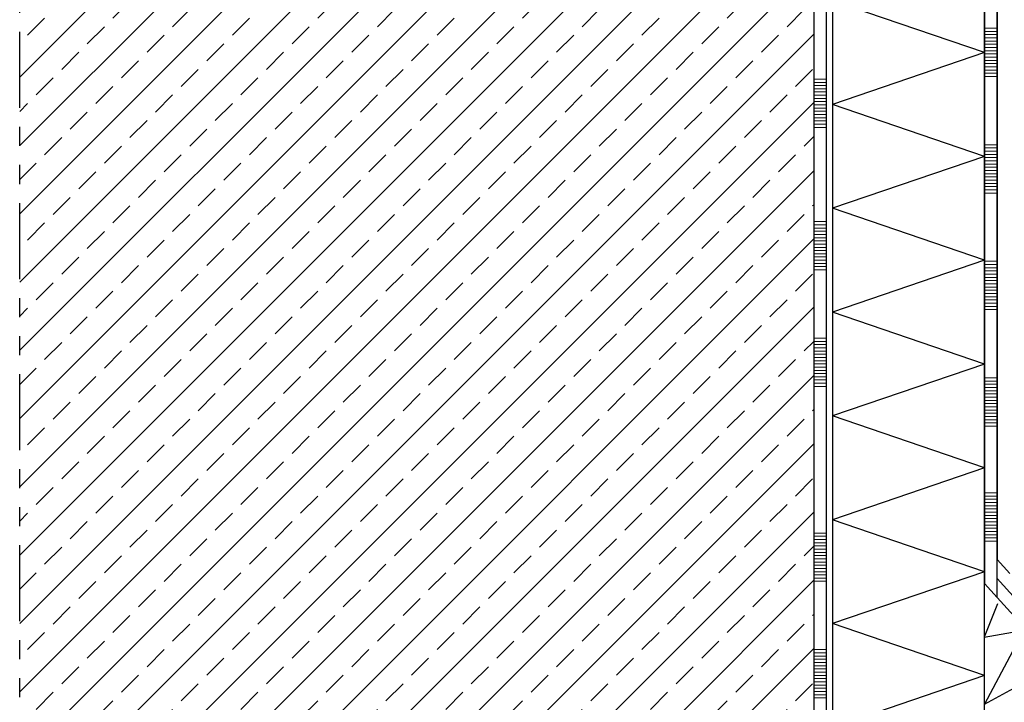
# Model space of a CAD drawing. Units: millimetres. Extents: x 0 to 1852, y 0 to 1303.
# Drawn here: x 387 to 776, y 443 to 713 of the extents above; entities that cross this region are included whole.
import ezdxf

# ---------------------------------------------------------------- set-up
doc = ezdxf.new("R2010")
doc.units = ezdxf.units.MM
doc.header["$LTSCALE"] = 15
doc.linetypes.add('ACDINTGB', pattern=[9, 4, -1, 1, -1, 1, -1])
doc.linetypes.add('AUSGEZOGEN', pattern=[0])
doc.layers.add('HAURATON_ConstructionSite_Contour', color=7, linetype='Continuous', lineweight=40)
doc.layers.add('HAURATON_ConstructionSite_Hatching', color=8, linetype='Continuous', lineweight=15)
doc.layers.add('HAURATON_Text', color=40, linetype='Continuous')

msp = doc.modelspace()

# ---------------------------------------------------------------- hatches: boundary and pattern name
at = {"layer": 'HAURATON_ConstructionSite_Hatching'}
h = msp.add_hatch(dxfattribs=at)
h.set_pattern_fill('ANSI33', color=256, scale=3, style=0)
h.set_pattern_definition([(45, (612.647, 1157.818), (-13.4704, 13.4704), []), (45, (626.118, 1157.818), (-13.4704, 13.4704), [9.525, -4.7625])])
h.paths.add_polyline_path([(700.65, 740.5), (669.19, 771.96), (519.49, 771.96), (519.49, 771.96), (434.06, 771.96), (433.69, 770.89), (433.33, 771.96), (399.88, 771.96), (399.52, 770.89), (399.15, 771.96), (387.29, 771.96), (387.29, 350.89), (1388.84, 350.89), (1388.84, 371.96), (695.65, 371.96), (700.65, 376.96)])
h = msp.add_hatch(dxfattribs=at)
h.set_pattern_fill('ANSI31', color=256, scale=0.4, angle=135)
h.set_pattern_definition([(180, (56.8817, 487.1167), (-3e-16, -1.27), [])])
h.paths.add_polyline_path([(768.06, 710.27), (768.06, 695.86), (768.24, 689.27), (773.06, 689.27), (773.06, 710.27)])
h = msp.add_hatch(dxfattribs=at)
h.set_pattern_fill('ANSI31', color=256, scale=0.4, angle=135)
h.set_pattern_definition([(180, (-10.8296, 467.0103), (-3e-16, -1.27), [])])
h.paths.add_polyline_path([(700.65, 690.16), (700.68, 675.76), (700.53, 669.16), (705.53, 669.16), (705.65, 690.16)])
h = msp.add_hatch(dxfattribs=at)
h.set_pattern_fill('ANSI31', color=256, scale=0.4, angle=135)
h.set_pattern_definition([(180, (56.5854, 441.1167), (-3e-16, -1.27), [])])
h.paths.add_polyline_path([(768.06, 664.27), (768.1, 649.86), (767.95, 643.27), (772.94, 643.27), (773.06, 664.27)])
h = msp.add_hatch(dxfattribs=at)
h.set_pattern_fill('ANSI31', color=256, scale=0.4, angle=135)
h.set_pattern_definition([(180, (-10.5333, 410.785), (-3e-16, -1.27), [])])
h.paths.add_polyline_path([(700.65, 633.93), (700.65, 619.53), (700.83, 612.93), (705.65, 612.93), (705.65, 633.93)])
h = msp.add_hatch(dxfattribs=at)
h.set_pattern_fill('ANSI31', color=256, scale=0.4, angle=135)
h.set_pattern_definition([(180, (56.5343, 395.1167), (-3e-16, -1.27), [])])
h.paths.add_polyline_path([(768.06, 618.27), (768.05, 603.86), (768.06, 597.27), (773.06, 597.27), (773.06, 618.27)])
h = msp.add_hatch(dxfattribs=at)
h.set_pattern_fill('ANSI31', color=256, scale=0.4, angle=135)
h.set_pattern_definition([(180, (-10.8296, 364.785), (-3e-16, -1.27), [])])
h.paths.add_polyline_path([(700.65, 587.93), (700.68, 573.53), (700.53, 566.93), (705.53, 566.93), (705.65, 587.93)])
h = msp.add_hatch(dxfattribs=at)
h.set_pattern_fill('ANSI31', color=256, scale=0.4, angle=135)
h.set_pattern_definition([(180, (56.5873, 349.1167), (-3e-16, -1.27), [])])
h.paths.add_polyline_path([(768.06, 572.27), (768.1, 557.86), (768.06, 551.27), (773.06, 551.27), (773.06, 572.27)])
h = msp.add_hatch(dxfattribs=at)
h.set_pattern_fill('ANSI31', color=256, scale=0.4, angle=135)
h.set_pattern_definition([(180, (56.1752, 303.7281), (-3e-16, -1.27), [])])
h.paths.add_polyline_path([(768.02, 526.88), (768.06, 512.47), (768.06, 505.88), (773.06, 505.88), (773.02, 526.88)])
h = msp.add_hatch(dxfattribs=at)
h.set_pattern_fill('ANSI31', color=256, scale=0.4, angle=135)
h.set_pattern_definition([(180, (-10.5333, 287.8726), (-3e-16, -1.27), [])])
h.paths.add_polyline_path([(700.65, 511.02), (700.65, 496.62), (700.83, 490.02), (705.65, 490.02), (705.65, 511.02)])
h = msp.add_hatch(dxfattribs=at)
h.set_pattern_fill('ANSI31', color=256, scale=0.4, angle=135)
h.set_pattern_definition([(180, (-10.8296, 241.8726), (-3e-16, -1.27), [])])
h.paths.add_polyline_path([(700.65, 465.02), (700.68, 450.62), (700.53, 444.02), (705.53, 444.02), (705.65, 465.02)])

# ---------------------------------------------------------------- linework, layer by layer
at = {"layer": 'HAURATON_ConstructionSite_Contour', "color": 7, "linetype": 'AUSGEZOGEN', "lineweight": 25}
for p, q in [((708.06, 781.67), (708.06, 371.96)), ((768.06, 371.96), (768.06, 781.67)), ((768.06, 699.73), (708.06, 720.21)), ((768.06, 699.73), (708.06, 679.24)), ((768.06, 658.76), (708.06, 679.24)), ((768.06, 658.76), (708.06, 638.27)), ((768.06, 617.79), (708.06, 638.27)), ((768.06, 617.79), (708.06, 597.3)), ((768.06, 576.82), (708.06, 597.3)), ((768.06, 576.82), (708.06, 556.33)), ((768.06, 535.84), (708.06, 556.33)), ((768.06, 535.84), (708.06, 515.36)), ((768.06, 494.87), (708.06, 515.36)), ((778.06, 494.13), (773.06, 499.65)), ((768.06, 494.87), (708.06, 474.39)), ((773.06, 484.75), (773.06, 492.2)), ((768.06, 453.9), (708.06, 474.39)), ((768.06, 453.9), (708.06, 433.42))]:
    msp.add_line(p, q, dxfattribs=at)
for points in [[(768.06, 913.38), (768.06, 490.27)], [(773.06, 914.96), (773.06, 499.65)], [(773.06, 492.2), (773.06, 914.96)], [(700.65, 764.21), (700.65, 371.96)], [(705.65, 371.96), (705.65, 762.14)], [(773.06, 492.2), (773.06, 499.65)], [(768.06, 490.27), (773.06, 484.75)], [(773.06, 492.2), (814.5, 446.46)], [(814.5, 446.47), (773.06, 492.2)], [(773.13, 482.21), (767.93, 469.03), (783.55, 471.79), (768.06, 442.64), (796.95, 458.39), (794.06, 441.99), (807.37, 447.97)], [(773.06, 484.75), (807.61, 446.63)]]:
    msp.add_lwpolyline(points, dxfattribs=at)
at = {"layer": 'HAURATON_Text', "linetype": 'ACDINTGB', "ltscale": 0.5}
msp.add_line((387.29, 340.37), (387.29, 992.57), dxfattribs=at)

doc.saveas('drawing.dxf')
